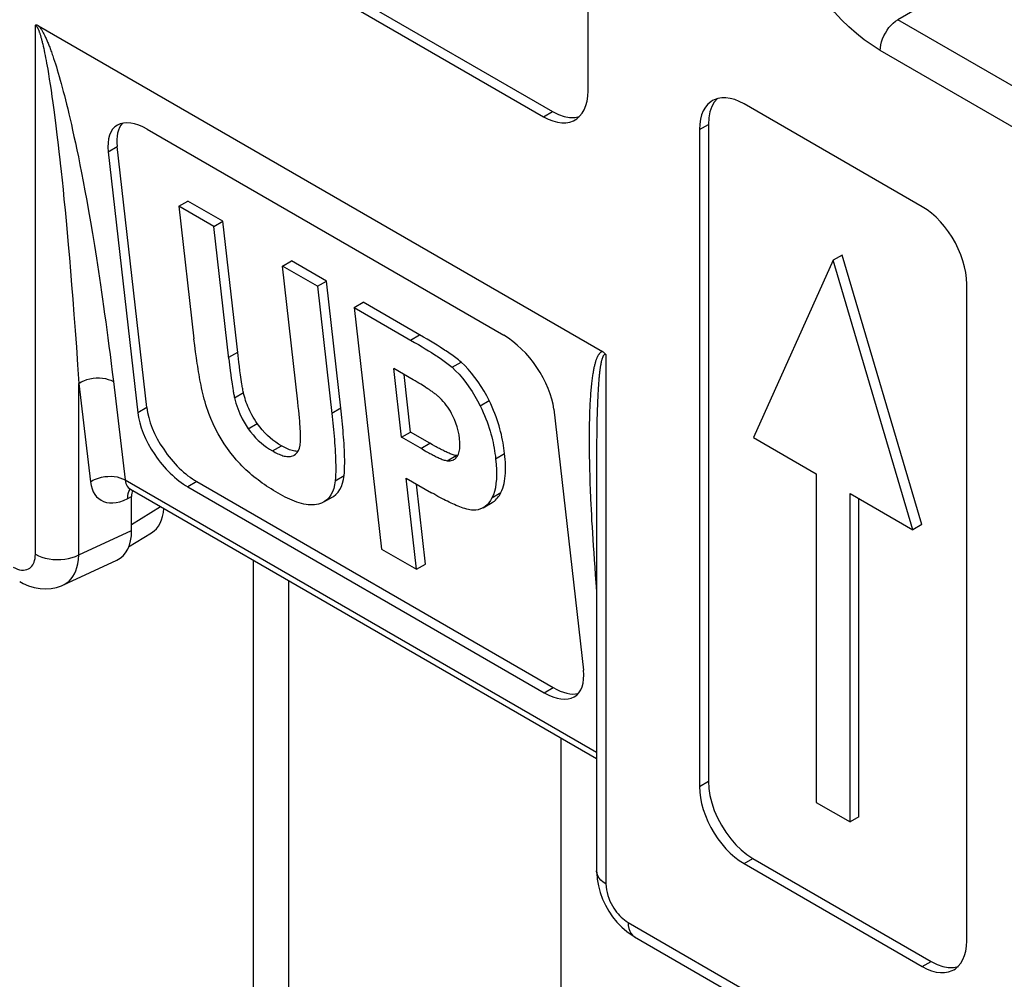
# Model space of a CAD drawing. Units: millimetres. Extents: x -2.4 to 40.1, y 21.5 to 78.6.
# Drawn here: x 3 to 10.8, y 47.5 to 55.1 of the extents above; entities that cross this region are included whole.
import ezdxf

# ---------------------------------------------------------------- set-up
doc = ezdxf.new("R2010")
doc.units = ezdxf.units.MM
doc.header["$LTSCALE"] = 23.1
doc.layers.get('0').update_dxf_attribs({"linetype": 'CONTINUOUS'})
for name, color, linetype in [('ASSI', 7, 'CONTINUOUS'), ('DRAFT', 7, 'CONTINUOUS'), ('RACCORDO', 7, 'CONTINUOUS')]:
    doc.layers.add(name, color=color, linetype=linetype)

msp = doc.modelspace()

# ---------------------------------------------------------------- linework, layer by layer
at = {"color": 7, "linetype": 'CONTINUOUS'}
for p, q in [((10.1215, 53.6009), (8.7073, 54.4174)), ((8.3537, 54.2133), (8.3537, 49.005)), ((8.4245, 54.2541), (8.4245, 49.0458)), ((4.2244, 53.6054), (4.2956, 53.6465)), ((4.2244, 53.6054), (4.3434, 52.555)), ((4.5016, 53.4453), (4.2244, 53.6054)), ((4.5728, 53.4864), (4.2956, 53.6465)), ((4.5016, 53.4453), (4.5728, 53.4864)), ((4.6206, 52.3953), (4.5016, 53.4453)), ((4.6935, 52.4216), (4.5728, 53.4864)), ((9.4851, 53.218), (9.4144, 53.1771)), ((10.118, 51.0808), (9.4851, 53.218)), ((5.0457, 53.1311), (5.117, 53.1723)), ((5.1679, 52.053), (5.0457, 53.1311)), ((5.323, 52.9711), (5.0457, 53.1311)), ((5.3942, 53.0122), (5.117, 53.1723)), ((9.4144, 53.1771), (8.7815, 51.7708)), ((10.0473, 51.04), (9.4144, 53.1771)), ((5.323, 52.9711), (5.3942, 53.0122)), ((5.323, 52.9711), (5.4399, 51.9384)), ((5.5111, 51.9802), (5.3942, 53.0122)), ((10.4751, 47.7802), (10.4751, 52.9885)), ((5.6151, 52.8024), (5.6863, 52.8435)), ((6.164, 52.5676), (5.6863, 52.8435)), ((5.6151, 52.8024), (5.8321, 50.8865)), ((5.6151, 52.8024), (6.0945, 52.5254)), ((4.35, 52.5009), (4.3434, 52.555)), ((4.3565, 52.4506), (4.35, 52.5009)), ((6.0945, 52.5254), (6.1248, 52.5076)), ((6.1248, 52.5076), (6.1529, 52.4909)), ((6.1932, 52.5505), (6.164, 52.5676)), ((6.2206, 52.5341), (6.1932, 52.5505)), ((6.2467, 52.5183), (6.2206, 52.5341)), ((6.2719, 52.5029), (6.2467, 52.5183)), ((4.363, 52.4031), (4.3565, 52.4506)), ((4.6996, 52.37), (4.6935, 52.4216)), ((6.1529, 52.4909), (6.1791, 52.475)), ((6.1791, 52.475), (6.204, 52.4597)), ((4.6206, 52.3953), (4.6262, 52.3471)), ((4.6262, 52.3471), (4.6317, 52.3015)), ((4.7041, 52.334), (4.6996, 52.37)), ((4.6317, 52.3015), (4.6358, 52.2696)), ((4.6358, 52.2696), (4.6397, 52.2398)), ((4.7084, 52.3004), (4.7041, 52.334)), ((4.7125, 52.2695), (4.7084, 52.3004)), ((4.7152, 52.25), (4.7125, 52.2695)), ((5.9908, 51.7733), (5.929, 52.3182)), ((6.0817, 52.23), (5.929, 52.3182)), ((6.062, 51.8144), (6.0102, 52.2713)), ((4.6397, 52.2398), (4.6435, 52.2122)), ((4.6435, 52.2122), (4.646, 52.1948)), ((4.646, 52.1948), (4.6485, 52.1778)), ((4.718, 52.231), (4.7152, 52.25)), ((4.7208, 52.2123), (4.718, 52.231)), ((4.7238, 52.1936), (4.7208, 52.2123)), ((6.0984, 52.2202), (6.0817, 52.23)), ((6.114, 52.2109), (6.0984, 52.2202)), ((6.1288, 52.202), (6.114, 52.2109)), ((6.1428, 52.1935), (6.1288, 52.202)), ((6.1559, 52.1853), (6.1428, 52.1935)), ((6.1684, 52.1775), (6.1559, 52.1853)), ((4.6485, 52.1778), (4.6511, 52.1612)), ((4.6511, 52.1612), (4.6538, 52.1447)), ((5.1716, 52.0183), (5.1679, 52.053)), ((5.1749, 51.9862), (5.1716, 52.0183)), ((5.1778, 51.9561), (5.1749, 51.9862)), ((5.1803, 51.9277), (5.1778, 51.9561)), ((5.5166, 51.9288), (5.5111, 51.9802)), ((5.1826, 51.9006), (5.1803, 51.9277)), ((5.4399, 51.9384), (5.4455, 51.8859)), ((5.5217, 51.8776), (5.5166, 51.9288)), ((5.9908, 51.7733), (6.062, 51.8144)), ((6.2155, 51.7258), (6.062, 51.8144)), ((6.1554, 51.6782), (5.9908, 51.7733)), ((6.2359, 51.7141), (6.2155, 51.7258)), ((6.2554, 51.7031), (6.2359, 51.7141)), ((8.7815, 51.7708), (9.2801, 51.483)), ((6.1554, 51.6782), (6.1766, 51.6662)), ((6.4333, 51.6281), (6.4236, 51.6285)), ((9.2801, 51.483), (9.2801, 48.8784)), ((6.1094, 50.7265), (6.0275, 51.4492)), ((6.0275, 51.4492), (6.2279, 51.3335)), ((6.1806, 50.7676), (6.1087, 51.4023)), ((9.5488, 48.7233), (9.5488, 51.3278)), ((9.5488, 51.3278), (10.0473, 51.04)), ((5.3728, 51.2603), (5.4441, 51.3014)), ((6.6374, 51.214), (6.7086, 51.2552)), ((9.6195, 48.7641), (9.6195, 51.287)), ((10.118, 51.0808), (10.0473, 51.04)), ((5.8321, 50.8865), (6.1094, 50.7265)), ((6.1094, 50.7265), (6.1806, 50.7676)), ((9.2801, 48.8784), (9.5488, 48.7233)), ((9.6195, 48.7641), (9.5488, 48.7233)), ((8.778, 48.4335), (10.1922, 47.6169)), ((8.7073, 48.3926), (10.1215, 47.5761))]:
    msp.add_line(p, q, dxfattribs=at)
at = {"color": 250, "linetype": 'CONTINUOUS'}
for p, q in [((8.3537, 54.2133), (8.4245, 54.2541)), ((6.0618, 52.5444), (6.1331, 52.5856)), ((4.6192, 52.4077), (4.6904, 52.4488)), ((6.3914, 52.3281), (6.4626, 52.3693)), ((4.6649, 52.0868), (4.7362, 52.128)), ((6.6145, 52.0226), (6.6858, 52.0637)), ((5.437, 51.9648), (5.5082, 52.0059)), ((4.7744, 51.8404), (4.8456, 51.8816)), ((6.1443, 51.6846), (6.2155, 51.7258)), ((4.9656, 51.6654), (5.0368, 51.7065)), ((6.7371, 51.6025), (6.8083, 51.6437)), ((6.3524, 51.5873), (6.4236, 51.6285)), ((5.4635, 51.4279), (5.5348, 51.469)), ((6.7078, 51.2933), (6.7791, 51.3344)), ((8.3537, 49.005), (8.4245, 49.0458)), ((8.7073, 48.3926), (8.778, 48.4335)), ((10.1215, 47.5761), (10.1922, 47.6169))]:
    msp.add_line(p, q, dxfattribs=at)
at = {"color": 7, "linetype": 'CONTINUOUS'}
for points in [[(8.4957, 54.4581), (8.4718, 54.4306), (8.4514, 54.3948)], [(8.7073, 54.4174), (8.6697, 54.4367), (8.6333, 54.4511), (8.598, 54.4605), (8.5636, 54.4651), (8.5304, 54.4647), (8.4995, 54.4594), (8.4709, 54.4491), (8.4573, 54.4422)], [(8.4573, 54.4422), (8.4445, 54.4339), (8.4213, 54.4143), (8.4012, 54.3901), (8.3843, 54.3615), (8.371, 54.3295), (8.3616, 54.2942), (8.3559, 54.2555), (8.3537, 54.2133)], [(8.4514, 54.3948), (8.4369, 54.3538), (8.4279, 54.3069), (8.4245, 54.2541)], [(10.4751, 52.9885), (10.473, 53.0331), (10.4672, 53.0785), (10.4578, 53.1246), (10.4445, 53.172), (10.4276, 53.2201), (10.4075, 53.2674), (10.3843, 53.3139), (10.3579, 53.3595), (10.3293, 53.4029), (10.2984, 53.4439), (10.2652, 53.4826), (10.2308, 53.5178), (10.1955, 53.549), (10.1591, 53.5767), (10.1215, 53.6009)], [(6.4626, 52.3693), (6.4526, 52.3779), (6.4424, 52.3865), (6.432, 52.3948), (6.4214, 52.403), (6.4106, 52.411), (6.3997, 52.4189), (6.3886, 52.4267), (6.3774, 52.4345), (6.3661, 52.4423), (6.3547, 52.4499), (6.3431, 52.4576), (6.3315, 52.4652), (6.3198, 52.4727), (6.3081, 52.4803), (6.2961, 52.4878), (6.2719, 52.5029)], [(6.204, 52.4597), (6.2277, 52.4449), (6.2393, 52.4375), (6.2508, 52.4302), (6.2621, 52.4228), (6.2735, 52.4154), (6.2847, 52.408), (6.2959, 52.4004), (6.307, 52.3928), (6.3181, 52.3851), (6.3291, 52.3773), (6.3399, 52.3694), (6.3506, 52.3615), (6.3611, 52.3534), (6.3714, 52.3451), (6.3815, 52.3367), (6.3914, 52.3281)], [(4.4609, 51.9616), (4.4527, 51.9847), (4.445, 52.0077), (4.4378, 52.0305), (4.4312, 52.0532), (4.4252, 52.0758), (4.4195, 52.0982), (4.4141, 52.1205), (4.409, 52.1426), (4.4043, 52.1645), (4.3997, 52.1862), (4.3954, 52.2077), (4.3913, 52.2292), (4.3874, 52.2505), (4.3837, 52.2717), (4.38, 52.293), (4.3765, 52.3144), (4.373, 52.336), (4.3696, 52.358), (4.3663, 52.3804), (4.363, 52.4031)], [(6.6858, 52.0637), (6.6658, 52.1024), (6.6446, 52.1401), (6.622, 52.1768), (6.5981, 52.2128), (6.5729, 52.2477), (6.5467, 52.2809), (6.5197, 52.3121), (6.4916, 52.3416), (6.4626, 52.3693)], [(6.3914, 52.3281), (6.4197, 52.3012), (6.4473, 52.2724), (6.474, 52.2416), (6.5002, 52.2085), (6.5255, 52.1735), (6.5497, 52.1374), (6.5725, 52.1003), (6.5941, 52.062), (6.6145, 52.0226)], [(4.7362, 52.128), (4.7341, 52.1374), (4.7322, 52.1468), (4.7303, 52.1562), (4.7286, 52.1656), (4.7269, 52.1749), (4.7253, 52.1843), (4.7238, 52.1936)], [(4.6538, 52.1447), (4.6552, 52.1364), (4.6567, 52.1281), (4.6582, 52.1199), (4.6597, 52.1116), (4.6614, 52.1033), (4.6631, 52.0951), (4.6649, 52.0868)], [(4.8456, 51.8816), (4.834, 51.8987), (4.8231, 51.9158), (4.8128, 51.9328), (4.8032, 51.9499), (4.7943, 51.967), (4.786, 51.9839), (4.7783, 52.0007), (4.7713, 52.0173), (4.7649, 52.0336), (4.7589, 52.0498), (4.7535, 52.0657), (4.7486, 52.0815), (4.744, 52.0972), (4.7399, 52.1127), (4.7362, 52.128)], [(6.1862, 52.1662), (6.1804, 52.1699), (6.1684, 52.1775)], [(6.295, 52.0857), (6.2896, 52.0906), (6.2841, 52.0955), (6.2786, 52.1002), (6.2729, 52.1048), (6.2672, 52.1094), (6.2615, 52.1138), (6.2557, 52.1182), (6.2498, 52.1226), (6.244, 52.1268), (6.2382, 52.131), (6.2324, 52.1351), (6.2265, 52.1392), (6.2208, 52.1432), (6.215, 52.1471), (6.2092, 52.151), (6.2035, 52.1548), (6.1978, 52.1586), (6.1862, 52.1662)], [(4.6649, 52.0868), (4.6764, 52.0431), (4.6906, 52.0004), (4.7074, 51.9588), (4.727, 51.9183), (4.7494, 51.8788), (4.7744, 51.8404)], [(6.3958, 51.9453), (6.387, 51.9624), (6.3775, 51.9791), (6.3675, 51.9956), (6.3568, 52.0119), (6.3456, 52.0279), (6.3338, 52.0433), (6.3214, 52.058), (6.3085, 52.0721), (6.295, 52.0857)], [(6.8083, 51.6437), (6.8058, 51.6648), (6.8028, 51.6861), (6.7995, 51.7076), (6.7958, 51.7293), (6.7917, 51.7512), (6.7871, 51.7734), (6.7821, 51.7958), (6.7766, 51.8184), (6.7705, 51.8414), (6.7639, 51.8647), (6.7567, 51.8883), (6.7489, 51.9122), (6.7403, 51.9366), (6.7311, 51.9614), (6.721, 51.9865), (6.7101, 52.0119), (6.6983, 52.0376), (6.6858, 52.0637)], [(4.6645, 51.6124), (4.6364, 51.6475), (4.6095, 51.6837), (4.5839, 51.721), (4.5594, 51.7598), (4.5362, 51.7997), (4.5147, 51.8399), (4.4951, 51.8802), (4.4771, 51.9208), (4.4609, 51.9616)], [(6.4513, 51.7626), (6.4469, 51.7937), (6.4405, 51.8245), (6.4323, 51.8551), (6.4221, 51.8854), (6.4099, 51.9155), (6.3958, 51.9453)], [(6.6145, 52.0226), (6.6271, 51.9965), (6.6389, 51.9707), (6.6498, 51.9452), (6.6599, 51.92), (6.6692, 51.8952), (6.6778, 51.8707), (6.6857, 51.8466), (6.6928, 51.823), (6.6994, 51.7997), (6.7055, 51.7767), (6.711, 51.7541), (6.716, 51.7318), (6.7205, 51.7097), (6.7246, 51.6878), (6.7283, 51.6662), (6.7316, 51.6448), (6.7345, 51.6235), (6.7371, 51.6025)], [(5.0368, 51.7065), (5.0144, 51.7198), (4.9922, 51.7346), (4.9702, 51.751), (4.9482, 51.7688), (4.9264, 51.7882), (4.9052, 51.8091), (4.8848, 51.8317), (4.8649, 51.8558), (4.8456, 51.8816)], [(5.1852, 51.7107), (5.1865, 51.7208), (5.1875, 51.7312), (5.1883, 51.742), (5.1887, 51.753), (5.1888, 51.7644), (5.1888, 51.776), (5.1887, 51.7878), (5.1884, 51.7999), (5.188, 51.8121), (5.1875, 51.8243), (5.1868, 51.8367), (5.1861, 51.8492), (5.1854, 51.8618), (5.1845, 51.8746), (5.1826, 51.9006)], [(5.4455, 51.8859), (5.4507, 51.8336), (5.4531, 51.8076), (5.4554, 51.7816), (5.4575, 51.7557), (5.4595, 51.7299), (5.4614, 51.7042), (5.4631, 51.6785), (5.4645, 51.653), (5.4658, 51.6274), (5.4669, 51.602), (5.4676, 51.5766), (5.4681, 51.5514), (5.4682, 51.5263), (5.4679, 51.5014), (5.4669, 51.4767), (5.4655, 51.4522), (5.4635, 51.4279)], [(5.5348, 51.469), (5.5368, 51.4936), (5.5382, 51.5184), (5.5391, 51.5435), (5.5395, 51.5688), (5.5393, 51.5944), (5.5388, 51.6201), (5.538, 51.6459), (5.5369, 51.6718), (5.5356, 51.6976), (5.5341, 51.7235), (5.5324, 51.7493), (5.5305, 51.7751), (5.5285, 51.8008), (5.5263, 51.8264), (5.5217, 51.8776)], [(4.7744, 51.8404), (4.793, 51.8154), (4.8124, 51.7918), (4.8326, 51.7695), (4.8538, 51.7485), (4.8757, 51.7288), (4.8979, 51.7106), (4.9202, 51.694), (4.9428, 51.6789), (4.9656, 51.6654)], [(5.1387, 51.6316), (5.15, 51.6394), (5.1626, 51.6525), (5.1727, 51.6687), (5.1802, 51.6881), (5.1852, 51.7107)], [(6.4331, 51.6238), (6.4415, 51.6403), (6.4478, 51.6595), (6.4519, 51.6813), (6.4539, 51.7057), (6.4536, 51.7328), (6.4513, 51.7626)], [(4.9656, 51.6654), (4.9763, 51.6593), (4.987, 51.6535), (4.9976, 51.6482), (5.0082, 51.6431), (5.0188, 51.6385), (5.0292, 51.6343), (5.0396, 51.6305), (5.0498, 51.6272), (5.06, 51.6245), (5.0701, 51.6224), (5.08, 51.6209), (5.0897, 51.6202), (5.0992, 51.6202), (5.1083, 51.6211), (5.1172, 51.6227)], [(5.0918, 51.6789), (5.0811, 51.6835), (5.0703, 51.6886), (5.0593, 51.6941), (5.0481, 51.7001), (5.0368, 51.7065)], [(5.1231, 51.6678), (5.1127, 51.671), (5.1023, 51.6747), (5.0918, 51.6789)], [(5.1681, 51.6613), (5.1623, 51.6613), (5.1529, 51.6619), (5.1432, 51.6632), (5.1332, 51.6652), (5.1231, 51.6678)], [(6.1766, 51.6662), (6.1866, 51.6606), (6.1962, 51.6553), (6.2056, 51.6502), (6.2147, 51.6453), (6.2235, 51.6407), (6.2322, 51.6361), (6.2407, 51.6317), (6.249, 51.6275), (6.2573, 51.6234), (6.2655, 51.6194), (6.2736, 51.6156), (6.2817, 51.6118), (6.2898, 51.6082), (6.2979, 51.6047), (6.3059, 51.6015), (6.3139, 51.5983), (6.3218, 51.5954), (6.3296, 51.5929), (6.3373, 51.5907), (6.3449, 51.5888), (6.3524, 51.5873)], [(6.3601, 51.6498), (6.3517, 51.6535), (6.3434, 51.6574), (6.3349, 51.6614), (6.3264, 51.6656), (6.3179, 51.6698), (6.3093, 51.6742), (6.3007, 51.6787), (6.2919, 51.6833), (6.283, 51.688), (6.274, 51.6929), (6.2648, 51.698), (6.2554, 51.7031)], [(6.3848, 51.6396), (6.3766, 51.6428), (6.3684, 51.6462), (6.3601, 51.6498)], [(6.4236, 51.6285), (6.4162, 51.63), (6.4085, 51.6318), (6.4008, 51.634), (6.3929, 51.6366), (6.3848, 51.6396)], [(6.7791, 51.3344), (6.7869, 51.3514), (6.7937, 51.369), (6.7995, 51.3874), (6.8043, 51.4064), (6.808, 51.4262), (6.811, 51.4464), (6.8132, 51.467), (6.8146, 51.4879), (6.8154, 51.5093), (6.8156, 51.5309), (6.8151, 51.5529), (6.8141, 51.5751), (6.8127, 51.5977), (6.8108, 51.6205), (6.8083, 51.6437)], [(5.011, 51.3301), (4.992, 51.3413), (4.9733, 51.3525), (4.955, 51.3639), (4.9371, 51.3754), (4.9196, 51.3869), (4.9024, 51.3987), (4.8854, 51.4106), (4.8687, 51.4227), (4.8521, 51.4351), (4.8358, 51.4477), (4.8195, 51.4606), (4.8034, 51.4739), (4.7874, 51.4876), (4.7714, 51.5017), (4.7556, 51.5162), (4.74, 51.5311), (4.7245, 51.5465), (4.7092, 51.5623), (4.6941, 51.5785), (4.6792, 51.5952), (4.6645, 51.6124)], [(5.1172, 51.6227), (5.1349, 51.6295), (5.1387, 51.6316)], [(6.3524, 51.5873), (6.364, 51.5863), (6.3749, 51.5866), (6.3852, 51.5882), (6.3949, 51.5911), (6.404, 51.5953), (6.4051, 51.5959)], [(6.4051, 51.5959), (6.4123, 51.6007), (6.42, 51.6072), (6.4269, 51.615), (6.4331, 51.6238)], [(6.7371, 51.6025), (6.7413, 51.5587), (6.7438, 51.5171), (6.7443, 51.4778), (6.743, 51.4405), (6.7397, 51.4055), (6.7346, 51.3732), (6.7276, 51.3439), (6.7187, 51.3172), (6.7078, 51.2933)], [(5.4635, 51.4279), (5.4591, 51.3966), (5.452, 51.3678), (5.4424, 51.3416), (5.43, 51.3177), (5.4151, 51.2964), (5.3978, 51.2782), (5.3783, 51.2635), (5.3729, 51.2602)], [(5.4442, 51.3013), (5.4496, 51.3046), (5.4691, 51.3194), (5.4864, 51.3376), (5.5013, 51.3589), (5.5137, 51.3828), (5.5233, 51.409), (5.5303, 51.4378), (5.5348, 51.469)], [(5.3324, 51.2435), (5.3169, 51.24), (5.3009, 51.2377), (5.2845, 51.2366), (5.2676, 51.2368), (5.2503, 51.2382), (5.2328, 51.2405), (5.215, 51.2439), (5.1971, 51.2482), (5.179, 51.2534), (5.1608, 51.2593), (5.1424, 51.266), (5.124, 51.2734), (5.1054, 51.2814), (5.0867, 51.29), (5.0679, 51.2993), (5.049, 51.309), (5.0301, 51.3193), (5.011, 51.3301)], [(6.5584, 51.1952), (6.546, 51.1962), (6.5333, 51.198), (6.5204, 51.2004), (6.5071, 51.2036), (6.4936, 51.2075), (6.48, 51.2119), (6.4663, 51.2166), (6.4525, 51.2218), (6.4387, 51.2273), (6.4249, 51.233), (6.411, 51.2391), (6.3971, 51.2453), (6.3831, 51.2518), (6.3691, 51.2585), (6.3549, 51.2654), (6.3404, 51.2727), (6.3257, 51.2802), (6.3106, 51.2881), (6.2951, 51.2963), (6.2792, 51.3049), (6.2628, 51.3139), (6.2456, 51.3235), (6.2279, 51.3335)], [(6.7086, 51.2552), (6.7173, 51.2606), (6.7269, 51.2677), (6.7359, 51.2755), (6.7444, 51.284), (6.7522, 51.293), (6.7596, 51.3026), (6.7666, 51.3127), (6.7731, 51.3233), (6.7791, 51.3344)], [(5.3729, 51.2602), (5.3565, 51.2519), (5.3324, 51.2435)], [(6.7078, 51.2933), (6.6962, 51.2727), (6.6832, 51.2544), (6.6689, 51.2385), (6.6532, 51.2248), (6.6373, 51.2142)], [(6.6373, 51.2142), (6.6181, 51.2048), (6.5992, 51.1989), (6.5793, 51.1957), (6.5584, 51.1952)], [(8.3537, 49.005), (8.3559, 48.9604), (8.3616, 48.915), (8.371, 48.8689), (8.3843, 48.8215), (8.4012, 48.7734), (8.4213, 48.7261), (8.4445, 48.6796), (8.4709, 48.634), (8.4995, 48.5906), (8.5304, 48.5496), (8.5636, 48.5109), (8.598, 48.4757), (8.6333, 48.4445), (8.6697, 48.4168), (8.7073, 48.3926)], [(8.4245, 49.0458), (8.4279, 48.9891), (8.4369, 48.9319), (8.4514, 48.8741), (8.4718, 48.8147), (8.4978, 48.7548), (8.528, 48.6974), (8.5627, 48.6425), (8.6015, 48.5901), (8.6427, 48.5427), (8.6855, 48.5012), (8.7306, 48.4648), (8.778, 48.4335)], [(10.3715, 47.5513), (10.3843, 47.5596), (10.4075, 47.5792), (10.4276, 47.6034), (10.4445, 47.632), (10.4578, 47.664), (10.4672, 47.6993), (10.473, 47.738), (10.4751, 47.7802)], [(10.1215, 47.5761), (10.1591, 47.5568), (10.1955, 47.5425), (10.2308, 47.533), (10.2652, 47.5285), (10.2984, 47.5288), (10.3293, 47.5341), (10.3579, 47.5444), (10.3715, 47.5513)], [(10.1922, 47.6169), (10.2396, 47.5935), (10.2847, 47.5779), (10.3275, 47.5699), (10.3687, 47.5697), (10.4076, 47.5773)]]:
    msp.add_lwpolyline(points, dxfattribs=at)
at = {"layer": 'ASSI', "color": 7, "linetype": 'CONTINUOUS'}
for p, q in [((7.4707, 54.519), (7.4707, 56.968)), ((3.6506, 56.3981), (7.1879, 54.3558)), ((3.5799, 56.3573), (7.1172, 54.3149))]:
    msp.add_line(p, q, dxfattribs=at)
at = {"layer": 'ASSI', "color": 250, "linetype": 'CONTINUOUS'}
msp.add_line((7.1172, 54.3149), (7.1879, 54.3558), dxfattribs=at)
at = {"layer": 'ASSI', "color": 7, "linetype": 'CONTINUOUS'}
for points in [[(7.3672, 54.2902), (7.38, 54.2984), (7.4032, 54.3181), (7.4232, 54.3422), (7.4402, 54.3708), (7.4534, 54.4029), (7.4629, 54.4381), (7.4686, 54.4768), (7.4707, 54.519)], [(7.1172, 54.3149), (7.1548, 54.2957), (7.1912, 54.2813), (7.2264, 54.2718), (7.2608, 54.2673), (7.294, 54.2677), (7.325, 54.2729), (7.3536, 54.2832), (7.3672, 54.2902)], [(7.1879, 54.3558), (7.2353, 54.3324), (7.2804, 54.3167), (7.3232, 54.3087), (7.3644, 54.3086), (7.4032, 54.3161)]]:
    msp.add_lwpolyline(points, dxfattribs=at)
at = {"layer": 'DRAFT', "color": 7, "linetype": 'CONTINUOUS'}
msp.add_line((7.2577, 43.3752), (7.2577, 49.3882), dxfattribs=at)
at = {"layer": 'RACCORDO', "color": 250, "linetype": 'CONTINUOUS'}
for p, q in [((10.6488, 55.501), (9.9269, 55.0841)), ((13.1472, 53.2247), (9.9269, 55.0841)), ((3.0857, 50.8455), (3.0857, 55.0414)), ((3.1442, 54.8892), (3.1479, 54.8734)), ((3.1479, 54.8734), (3.1516, 54.8566)), ((3.1516, 54.8566), (3.1554, 54.839)), ((3.1554, 54.839), (3.1592, 54.8205)), ((13.0083, 52.9812), (9.7879, 54.8406)), ((3.1592, 54.8205), (3.1631, 54.8012)), ((3.1631, 54.8012), (3.1671, 54.7811)), ((3.1671, 54.7811), (3.171, 54.7601)), ((3.171, 54.7601), (3.175, 54.7382)), ((3.2232, 54.7985), (3.2303, 54.7776)), ((3.2303, 54.7776), (3.2375, 54.7559)), ((3.175, 54.7382), (3.1791, 54.7154)), ((3.1791, 54.7154), (3.1833, 54.6916)), ((3.1833, 54.6916), (3.1896, 54.6539)), ((3.2375, 54.7559), (3.2447, 54.7334)), ((3.2447, 54.7334), (3.252, 54.7099)), ((3.252, 54.7099), (3.2595, 54.6855)), ((3.2595, 54.6855), (3.2671, 54.66)), ((3.1896, 54.6539), (3.1961, 54.6137)), ((3.1961, 54.6137), (3.2028, 54.5708)), ((3.2671, 54.66), (3.2748, 54.6335)), ((3.2748, 54.6335), (3.2827, 54.6058)), ((3.2827, 54.6058), (3.2907, 54.577)), ((3.2028, 54.5708), (3.2097, 54.525)), ((3.2097, 54.525), (3.2168, 54.4762)), ((3.2907, 54.577), (3.2988, 54.547)), ((3.2988, 54.547), (3.3071, 54.5157)), ((3.2168, 54.4762), (3.2241, 54.4241)), ((3.3071, 54.5157), (3.3156, 54.4831)), ((3.3156, 54.4831), (3.3243, 54.4491)), ((3.3243, 54.4491), (3.3331, 54.4137)), ((3.2241, 54.4241), (3.2317, 54.3683)), ((3.2317, 54.3683), (3.2396, 54.3079)), ((3.3331, 54.4137), (3.3422, 54.3766)), ((3.3422, 54.3766), (3.3515, 54.3376)), ((3.2396, 54.3079), (3.248, 54.2423)), ((3.3515, 54.3376), (3.3611, 54.2966)), ((3.3611, 54.2966), (3.371, 54.2534)), ((3.248, 54.2423), (3.2567, 54.1708)), ((3.371, 54.2534), (3.3812, 54.2076)), ((3.2567, 54.1708), (3.266, 54.0926)), ((3.3812, 54.2076), (3.3919, 54.1592)), ((3.3919, 54.1592), (3.4029, 54.1079)), ((3.266, 54.0926), (3.2725, 54.0365)), ((3.4029, 54.1079), (3.4144, 54.0534)), ((3.6633, 54.0367), (3.7346, 54.0779)), ((3.4144, 54.0534), (3.4263, 53.9956)), ((3.4263, 53.9956), (3.4386, 53.9343)), ((3.2827, 53.9456), (3.2897, 53.8802)), ((3.4386, 53.9343), (3.4513, 53.8693)), ((3.2897, 53.8802), (3.2971, 53.8109)), ((3.4513, 53.8693), (3.4646, 53.8004)), ((3.2971, 53.8109), (3.3047, 53.7374)), ((3.4646, 53.8004), (3.4783, 53.7274)), ((3.3047, 53.7374), (3.3125, 53.6593)), ((3.4783, 53.7274), (3.4924, 53.6499)), ((3.3125, 53.6593), (3.3206, 53.5764)), ((3.4924, 53.6499), (3.507, 53.5678)), ((3.3206, 53.5764), (3.329, 53.4885)), ((3.507, 53.5678), (3.5221, 53.4809)), ((3.329, 53.4885), (3.3376, 53.3958)), ((3.5221, 53.4809), (3.5376, 53.3892)), ((3.3376, 53.3958), (3.3464, 53.2984)), ((3.5376, 53.3892), (3.5535, 53.293)), ((3.3464, 53.2984), (3.3552, 53.1969)), ((3.3552, 53.1969), (3.3642, 53.0914)), ((3.3642, 53.0914), (3.3732, 52.9816)), ((3.3732, 52.9816), (3.3823, 52.8671)), ((3.3823, 52.8671), (3.3916, 52.7468)), ((3.3916, 52.7468), (3.401, 52.6204)), ((3.401, 52.6204), (3.4105, 52.4873)), ((3.4105, 52.4873), (3.4201, 52.3474)), ((7.6114, 52.4283), (7.6114, 48.2325)), ((3.4201, 52.3474), (3.4298, 52.2005)), ((3.4298, 50.8403), (3.4298, 52.2005)), ((3.4298, 52.2005), (3.5225, 51.4204)), ((3.704, 52.2156), (3.7966, 51.4356)), ((7.5533, 52.2022), (7.5518, 52.1804)), ((7.555, 52.2225), (7.5533, 52.2022)), ((7.548, 52.1189), (7.5466, 52.091)), ((7.5495, 52.1448), (7.548, 52.1189)), ((7.544, 52.0288), (7.5428, 51.994)), ((7.5453, 52.0611), (7.544, 52.0288)), ((7.5466, 52.091), (7.5453, 52.0611)), ((3.969, 52.0087), (3.8978, 51.9676)), ((7.5417, 51.9567), (7.5408, 51.9167)), ((7.5428, 51.994), (7.5417, 51.9567)), ((7.4796, 51.8774), (7.4789, 51.8271)), ((7.5399, 51.8739), (7.5389, 51.8037)), ((7.5408, 51.9167), (7.5399, 51.8739)), ((7.4789, 51.8271), (7.4785, 51.7723)), ((7.5389, 51.8037), (7.5383, 51.7248)), ((7.4785, 51.7723), (7.4786, 51.7124)), ((7.5383, 51.7248), (7.5382, 51.654)), ((3.7966, 51.4356), (7.5382, 49.2753)), ((4.366, 51.4214), (4.2947, 51.3803)), ((3.8179, 51.2872), (3.819, 51.3078)), ((3.8179, 51.2872), (3.8488, 51.3033)), ((3.8488, 51.0829), (4.0776, 51.2244)), ((3.4298, 50.8403), (3.8488, 51.0341)), ((4.8165, 39.2675), (4.8165, 50.7978)), ((5.0969, 39.1056), (5.0969, 50.6359)), ((7.1232, 49.7472), (7.1944, 49.7883)), ((7.7879, 47.9267), (8.991, 47.2321))]:
    msp.add_line(p, q, dxfattribs=at)
at = {"layer": 'RACCORDO', "color": 7, "linetype": 'CONTINUOUS'}
for p, q in [((3.1116, 55.0365), (7.5855, 52.4533)), ((3.9735, 54.2158), (6.8019, 52.5827)), ((3.969, 52.0087), (3.7346, 54.0779)), ((3.6633, 54.0367), (3.8978, 51.9676)), ((7.1989, 51.9954), (7.4333, 49.9262)), ((7.5382, 51.654), (7.5382, 51.6503)), ((7.5382, 51.654), (7.5382, 48.3346)), ((4.366, 51.4214), (7.1944, 49.7883)), ((3.8412, 51.3609), (7.5382, 49.2263)), ((4.2947, 51.3803), (7.1232, 49.7472)), ((3.8488, 51.0341), (3.8488, 51.3033)), ((3.8255, 50.9036), (4.007, 51.0158)), ((3.309, 50.6029), (3.7321, 50.7985)), ((7.8397, 47.8123), (9.0427, 47.1177))]:
    msp.add_line(p, q, dxfattribs=at)
at = {"layer": 'RACCORDO', "color": 250, "linetype": 'CONTINUOUS'}
for points in [[(9.7879, 54.8406), (9.7234, 54.881), (9.6605, 54.9255), (9.5992, 54.9741), (9.5393, 55.027), (9.4811, 55.084), (9.4247, 55.1447), (9.3697, 55.2096), (9.3165, 55.2782), (9.2664, 55.3486), (9.2196, 55.4212), (9.1759, 55.4956), (9.1363, 55.5691), (9.1013, 55.6408), (9.0704, 55.7115), (9.0427, 55.7821), (9.0181, 55.8521), (8.9968, 55.9218), (8.9786, 55.9936), (8.9635, 56.0681), (8.9515, 56.1446), (8.9427, 56.2231)], [(9.7879, 54.8406), (9.7891, 54.8624), (9.7926, 54.8851), (9.7984, 54.9085), (9.8064, 54.9322), (9.8165, 54.9556), (9.8285, 54.9785), (9.8421, 55.0004), (9.8572, 55.0211), (9.8735, 55.0401), (9.8907, 55.0571), (9.9086, 55.0719), (9.9269, 55.0841)], [(3.0857, 55.0414), (3.0873, 55.0404), (3.0889, 55.0391), (3.0906, 55.0376), (3.0923, 55.0357), (3.0941, 55.0336), (3.0958, 55.0312), (3.0976, 55.0286), (3.0994, 55.0256), (3.1012, 55.0225), (3.103, 55.0192), (3.1048, 55.0156), (3.1065, 55.0119), (3.1083, 55.0081), (3.11, 55.0041), (3.1117, 54.9999), (3.1134, 54.9956), (3.115, 54.9912), (3.1167, 54.9866), (3.1184, 54.9818), (3.1201, 54.9769), (3.1217, 54.9718), (3.1234, 54.9666), (3.1251, 54.9612), (3.1268, 54.9556), (3.1284, 54.9498), (3.1301, 54.9439), (3.1319, 54.9377), (3.1336, 54.9314), (3.1353, 54.9249), (3.137, 54.9182), (3.1388, 54.9113), (3.1406, 54.9041), (3.1424, 54.8968), (3.1442, 54.8892)], [(3.1116, 55.0365), (3.1148, 55.0324), (3.118, 55.0283), (3.1212, 55.024), (3.1243, 55.0196), (3.1274, 55.015), (3.1305, 55.0102), (3.1335, 55.0054), (3.1366, 55.0004), (3.1396, 54.9953), (3.1426, 54.99), (3.1456, 54.9846), (3.1486, 54.979), (3.1516, 54.9732), (3.1547, 54.9673), (3.1577, 54.9613), (3.1607, 54.955), (3.1638, 54.9486), (3.1669, 54.942), (3.17, 54.9353), (3.1731, 54.9283), (3.1762, 54.9212), (3.1794, 54.9138), (3.1826, 54.9062), (3.1858, 54.8985), (3.1891, 54.8905), (3.1924, 54.8822), (3.1957, 54.8738), (3.1991, 54.8651), (3.2025, 54.8562), (3.2059, 54.8471), (3.2093, 54.8378), (3.2128, 54.8282), (3.2162, 54.8185), (3.2197, 54.8086), (3.2232, 54.7985)], [(3.2725, 54.0365), (3.2792, 53.9768), (3.2827, 53.9456)], [(3.5535, 53.293), (3.5695, 53.1928), (3.5775, 53.1413), (3.5856, 53.0888), (3.5937, 53.0354), (3.6019, 52.9808), (3.6101, 52.9251), (3.6183, 52.8683), (3.6267, 52.8099), (3.635, 52.7502), (3.6435, 52.689), (3.652, 52.6262), (3.6606, 52.5619), (3.6692, 52.4959), (3.6778, 52.4283), (3.6865, 52.3591), (3.6952, 52.2882), (3.704, 52.2156)], [(7.5855, 52.4533), (7.5826, 52.4527), (7.5797, 52.4518), (7.5769, 52.4507), (7.5742, 52.4492), (7.5715, 52.4476), (7.5689, 52.4457), (7.5664, 52.4436), (7.5639, 52.4413), (7.5615, 52.4387), (7.5592, 52.4361), (7.557, 52.4332), (7.5548, 52.4302), (7.5527, 52.427), (7.5506, 52.4236), (7.5486, 52.4201), (7.5466, 52.4164), (7.5446, 52.4125), (7.5427, 52.4085), (7.5409, 52.4044), (7.539, 52.4001), (7.5372, 52.3955), (7.5354, 52.3909), (7.5337, 52.386), (7.532, 52.3809), (7.5302, 52.3757), (7.5285, 52.3702), (7.5269, 52.3645), (7.5252, 52.3586), (7.5235, 52.3524), (7.5219, 52.346), (7.5203, 52.3394), (7.5187, 52.3325), (7.5171, 52.3253), (7.5155, 52.3179), (7.5139, 52.3101), (7.5124, 52.3021), (7.5109, 52.2938), (7.5094, 52.2852), (7.5079, 52.2762), (7.5064, 52.2669), (7.5049, 52.2573), (7.5035, 52.2474), (7.5021, 52.237), (7.5007, 52.2264), (7.4994, 52.2152), (7.498, 52.2037), (7.4967, 52.1917), (7.4954, 52.1793), (7.4941, 52.1664), (7.4929, 52.1529), (7.4917, 52.139), (7.4905, 52.1245), (7.4894, 52.1094), (7.4883, 52.0937), (7.4872, 52.0774), (7.4862, 52.0605), (7.4852, 52.043), (7.4843, 52.0248), (7.4835, 52.0059), (7.4826, 51.9864), (7.4812, 51.9452)], [(7.6114, 52.4283), (7.6098, 52.4292), (7.6081, 52.4298), (7.6065, 52.4301), (7.6048, 52.4301), (7.6032, 52.4299), (7.6015, 52.4294), (7.5999, 52.4287), (7.5982, 52.4276), (7.5966, 52.4262), (7.595, 52.4246), (7.5935, 52.4227), (7.5919, 52.4205), (7.5904, 52.4181), (7.589, 52.4154), (7.5876, 52.4125), (7.5862, 52.4094), (7.5849, 52.4062), (7.5836, 52.4027), (7.5823, 52.3991), (7.5811, 52.3954), (7.5799, 52.3914), (7.5787, 52.3874), (7.5776, 52.3831), (7.5765, 52.3787), (7.5754, 52.3742), (7.5744, 52.3695), (7.5733, 52.3646), (7.5723, 52.3596), (7.5713, 52.3544), (7.5703, 52.3491), (7.5693, 52.3435), (7.5684, 52.3378), (7.5674, 52.3318), (7.5665, 52.3257), (7.5655, 52.3193), (7.5646, 52.3127), (7.5637, 52.3059), (7.5628, 52.2988), (7.5619, 52.2914), (7.561, 52.2838), (7.5601, 52.276), (7.5592, 52.2678), (7.5583, 52.2594), (7.5575, 52.2506), (7.5566, 52.2416), (7.555, 52.2225)], [(3.4298, 52.2005), (3.4495, 52.212), (3.471, 52.2219), (3.494, 52.2302), (3.5181, 52.2366), (3.5429, 52.241), (3.5681, 52.2434), (3.5932, 52.2438), (3.6178, 52.2421), (3.6416, 52.2383), (3.6641, 52.2326), (3.685, 52.225), (3.704, 52.2156)], [(7.5518, 52.1804), (7.551, 52.1689), (7.5495, 52.1448)], [(7.4812, 51.9452), (7.4806, 51.9234), (7.4796, 51.8774)], [(7.4786, 51.7124), (7.4789, 51.6809), (7.4797, 51.6152)], [(7.4797, 51.6152), (7.4803, 51.5813), (7.4819, 51.5116)], [(7.4819, 51.5116), (7.4829, 51.4756), (7.4853, 51.4017)], [(3.5225, 51.4204), (3.5421, 51.4319), (3.5637, 51.4419), (3.5867, 51.4501), (3.6108, 51.4565), (3.6356, 51.461), (3.6608, 51.4634), (3.6859, 51.4637), (3.7105, 51.462), (3.7343, 51.4583), (3.7568, 51.4526), (3.7777, 51.4449), (3.7966, 51.4356)], [(3.5225, 51.4204), (3.5278, 51.3913), (3.5353, 51.365), (3.5451, 51.3413), (3.5572, 51.3204), (3.5716, 51.3023), (3.588, 51.2869), (3.6062, 51.2741), (3.6264, 51.2641), (3.6485, 51.2572), (3.6727, 51.2533), (3.6988, 51.2526), (3.7264, 51.2555), (3.7554, 51.2624), (3.7859, 51.2729), (3.8179, 51.2872)], [(3.7966, 51.4356), (3.7993, 51.421), (3.8033, 51.4077), (3.8085, 51.3957), (3.815, 51.3851), (3.8225, 51.3758), (3.831, 51.3678), (3.8411, 51.3609)], [(7.4853, 51.4017), (7.4867, 51.3634), (7.49, 51.2838)], [(3.819, 51.3078), (3.8225, 51.3266), (3.8281, 51.3432)], [(3.8281, 51.3432), (3.8358, 51.3574), (3.8395, 51.3618)], [(7.49, 51.2838), (7.4919, 51.2422), (7.494, 51.1994), (7.4963, 51.1554), (7.4987, 51.1098), (7.5014, 51.0627), (7.5043, 51.0141), (7.5075, 50.9636), (7.5109, 50.9114), (7.5146, 50.8574), (7.5186, 50.8013), (7.5229, 50.7431), (7.5275, 50.6828), (7.5324, 50.6205), (7.5382, 50.5513)], [(2.9092, 50.7436), (2.9268, 50.7346), (2.9439, 50.7277), (2.9603, 50.7228), (2.9762, 50.7202), (2.9915, 50.7197), (3.0057, 50.721), (3.0185, 50.7242), (3.0302, 50.7293), (3.0407, 50.7355), (3.0497, 50.7427), (3.0576, 50.7512), (3.0645, 50.7608), (3.0705, 50.7713), (3.0756, 50.7829), (3.0797, 50.7961), (3.0827, 50.811), (3.0847, 50.8275), (3.0857, 50.8455)], [(3.0857, 50.8455), (3.1094, 50.8335), (3.1356, 50.8232), (3.1638, 50.815), (3.1936, 50.8089), (3.2245, 50.805), (3.2559, 50.8033), (3.2875, 50.804), (3.3187, 50.807), (3.349, 50.8122), (3.3779, 50.8196), (3.405, 50.829), (3.4298, 50.8403)], [(3.3098, 50.6033), (3.3149, 50.6057), (3.3357, 50.6184), (3.3538, 50.6332), (3.3697, 50.65), (3.3838, 50.6692), (3.3961, 50.6906), (3.4066, 50.714), (3.4155, 50.7405), (3.4226, 50.7706), (3.4275, 50.8039), (3.4298, 50.8403)], [(7.6114, 48.2325), (7.5905, 48.2462), (7.5727, 48.2613), (7.5585, 48.2776), (7.5478, 48.2948), (7.5411, 48.3126), (7.5382, 48.3308), (7.5382, 48.3346)], [(7.6114, 48.2325), (7.6128, 48.209), (7.6158, 48.1859), (7.6204, 48.163), (7.6268, 48.1402), (7.6348, 48.1178), (7.6436, 48.0964), (7.6532, 48.0763), (7.6637, 48.0574), (7.6745, 48.0397), (7.6854, 48.0236), (7.6966, 48.0087), (7.7081, 47.9948), (7.7198, 47.9817), (7.7319, 47.9694), (7.7447, 47.9579), (7.7584, 47.9468), (7.7728, 47.9365), (7.7879, 47.9267)], [(7.7879, 47.9267), (7.7893, 47.9018), (7.7935, 47.8789), (7.8005, 47.8583), (7.8101, 47.8406), (7.8221, 47.8258), (7.8364, 47.8143)]]:
    msp.add_lwpolyline(points, dxfattribs=at)
at = {"layer": 'RACCORDO', "color": 7, "linetype": 'CONTINUOUS'}
for points in [[(3.0857, 55.0414), (3.0893, 55.0424), (3.0931, 55.0427), (3.0973, 55.0422), (3.1018, 55.0411), (3.1065, 55.0391), (3.1116, 55.0365)], [(7.5855, 52.4533), (7.5889, 52.4512), (7.5922, 52.4489), (7.5954, 52.4464), (7.5984, 52.4439), (7.6012, 52.4412), (7.604, 52.4382), (7.6066, 52.4351), (7.609, 52.4318), (7.6114, 52.4283)], [(3.8411, 51.3609), (3.8401, 51.3615), (3.8338, 51.3644), (3.8292, 51.3658)], [(2.9611, 50.6291), (2.9875, 50.615), (3.0321, 50.5958), (3.0772, 50.5822), (3.1225, 50.5741), (3.1676, 50.5716), (3.2115, 50.5747), (3.2536, 50.583), (3.2934, 50.5962), (3.3098, 50.6033)], [(7.5382, 48.3349), (7.5384, 48.3193), (7.5425, 48.2685), (7.5518, 48.2163), (7.5663, 48.1634), (7.5853, 48.1122), (7.6082, 48.0633), (7.6349, 48.0163), (7.6652, 47.9716), (7.6994, 47.9291), (7.7372, 47.8897), (7.7773, 47.8548), (7.819, 47.8249), (7.84, 47.8121)]]:
    msp.add_lwpolyline(points, dxfattribs=at)
for centre, major_axis, ratio, start_param, end_param in [((4.0169, 53.8326), (-0.2909, 0.4088), 0.503045, 5.449925, 7.020722), ((4.0881, 53.8737), (-0.2909, 0.4088), 0.503045, 6.3981, 7.020722), ((6.8453, 52.1995), (-0.2909, 0.4088), 0.503045, -2.404056, -0.83326), ((4.2513, 51.7635), (-0.2909, 0.4088), 0.503045, 0.737536, 2.308333), ((4.3226, 51.8046), (-0.2909, 0.4088), 0.503045, 0.737536, 2.308333), ((3.9904, 51.2215), (-0.1003, 0.1732), 0.577331, 6.734557, 7.067164), ((3.7526, 51.4463), (-0.2501, 0.4331), 0.577156, -3.124145, -2.44015), ((3.4948, 51.2396), (-0.2507, 0.4342), 0.575752, 3.089378, 3.925573), ((7.0797, 50.1304), (-0.2909, 0.4088), 0.503045, -3.974853, -2.404056), ((7.151, 50.1715), (-0.2909, 0.4088), 0.503045, -3.974853, -3.353101)]:
    msp.add_ellipse(centre, major_axis=major_axis, ratio=ratio, start_param=start_param, end_param=end_param, dxfattribs=at)

doc.saveas('drawing.dxf')
